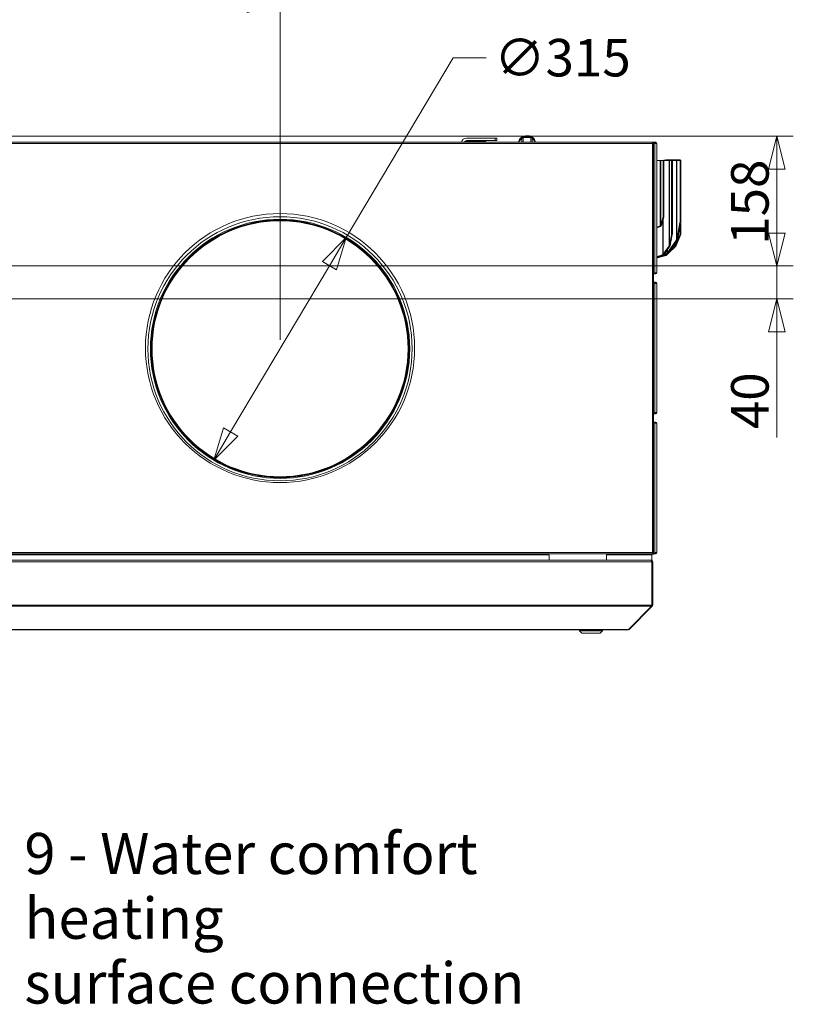
# Model space of a CAD drawing. Units: millimetres. Extents: x 182 to 8787, y 216 to 5600.
# Drawn here: x 6950 to 7890, y 2904 to 4101 of the extents above; entities that cross this region are included whole.
import ezdxf

# ---------------------------------------------------------------- set-up
doc = ezdxf.new("R2010")
doc.units = ezdxf.units.MM
doc.header["$LTSCALE"] = 20
doc.layers.add('AM - Dimension', color=9, linetype='Continuous', lineweight=5, true_color=0x808080)
doc.layers.add('AM - Drawing', color=7, linetype='Continuous', lineweight=5)
doc.layers.add('AM - Tekst', color=7, linetype='Continuous', lineweight=15)
doc.styles.add('Libre Frankling 9pkt Light', font='txt.shx')
doc.styles.add('Note Text (ISO)', font='arial.ttf')
doc.dimstyles.new('AM salgstegninger', dxfattribs={"dimscale": 20, "dimtxt": 2.28, "dimasz": 2, "dimexe": 1, "dimexo": 0.5, "dimgap": 0.5, "dimtad": 1, "dimdec": 0, "dimrnd": 1e-08, "dimtxsty": 'Libre Frankling 9pkt Light', "dimblk": 'Filled-2', "dimcen": 0.09, "dimdle": 6, "dimclrd": 8, "dimclre": 8, "dimclrt": 7, "dimadec": 0, "dimazin": 2, "dimtfac": 1, "dimtdec": 0, "dimtmove": 0, "dimatfit": 3, "dimldrblk": 'Filled-2', "dimfxl": 1, "dimtolj": 1, "dimlwd": 0, "dimlwe": 0, "dimarcsym": 0})
doc.dimstyles.new('Default - Method 1b (ISO)$7', dxfattribs={"dimscale": 20, "dimtxt": 2.5, "dimasz": 4, "dimexe": 3.175, "dimexo": 0, "dimgap": 0.762, "dimtad": 1, "dimtoh": 1, "dimrnd": 1e-08, "dimtxsty": 'Note Text (ISO)', "dimcen": 0.09, "dimdle": 10, "dimclrd": 256, "dimclre": 256, "dimclrt": 256, "dimazin": 2, "dimtfac": 1.4, "dimtmove": 0, "dimatfit": 3, "dimldrblk": 'Filled-2', "dimfxl": 1, "dimtolj": 1, "dimlwd": -1, "dimlwe": -1, "dimarcsym": 0})

# ---------------------------------------------------------------- blocks, each defined once
blk = doc.blocks.new('Filled-2')
at = {"color": 0}
for p, q in [((0, 0), (-1, 0.25)), ((-1, 0.25), (-1, -0.25)), ((-1, 0), (0, 0)), ((-1, -0.25), (0, 0))]:
    blk.add_line(p, q, dxfattribs=at)
at = {"color": 0, "flags": 128}
blk.add_lwpolyline([(-1, -0.25), (0, 0), (-1, 0.25), (-1, -0.25)], dxfattribs=at)
at = {"color": 0}
blk.add_solid([(-1, -0.25), (0, 0), (-1, 0.25), (-1, -0.25)], dxfattribs=at)
blk = doc.blocks.new('*D31')
at = {"layer": 'AM - Dimension', "color": 8, "lineweight": 0, "transparency": 16777216}
for p, q in [((7870.2, 3841.8), (7870.2, 3881.8)), ((6796.7, 3801.8), (7890.2, 3801.8)), ((7870.2, 3801.8), (7870.2, 3761.8)), ((6740, 3761.8), (7890.2, 3761.8)), ((7870.2, 3721.8), (7870.2, 3593.4))]:
    blk.add_line(p, q, dxfattribs=at)
at = {"layer": 'Defpoints', "color": 0, "transparency": 16777216}
for p in [(6786.7, 3801.8), (6730, 3761.8), (7870.2, 3761.8)]:
    blk.add_point(p, dxfattribs=at)
at = {"layer": 'AM - Dimension', "color": 8, "lineweight": 0, "transparency": 16777216, "xscale": 40, "yscale": 40, "zscale": 40}
for p, rotation in [((7870.2, 3801.8), 270), ((7870.2, 3761.8), 90)]:
    blk.add_blockref('Filled-2', p, dxfattribs=dict(at, rotation=rotation))
at = {"layer": 'AM - Dimension', "color": 7, "lineweight": 5, "transparency": 16777216, "insert": (7837.4, 3603.4), "char_height": 45.6, "attachment_point": 4, "rotation": 90, "style": 'Libre Frankling 9pkt Light'}
blk.add_mtext('\\A1;40', dxfattribs=at)
blk = doc.blocks.new('*D32')
at = {"layer": 'AM - Dimension', "color": 8, "lineweight": 0, "transparency": 16777216}
for p, q in [((6520.6, 3959.5), (7890.2, 3959.5)), ((7870.2, 3841.8), (7870.2, 3919.5)), ((6796.7, 3801.8), (7890.2, 3801.8))]:
    blk.add_line(p, q, dxfattribs=at)
at = {"layer": 'Defpoints', "color": 0, "transparency": 16777216}
for p in [(6510.6, 3959.5), (7870.2, 3959.5), (6786.7, 3801.8)]:
    blk.add_point(p, dxfattribs=at)
at = {"layer": 'AM - Dimension', "color": 8, "lineweight": 0, "transparency": 16777216, "xscale": 40, "yscale": 40, "zscale": 40}
for p, rotation in [((7870.2, 3959.5), 90), ((7870.2, 3801.8), 270)]:
    blk.add_blockref('Filled-2', p, dxfattribs=dict(at, rotation=rotation))
at = {"layer": 'AM - Dimension', "color": 7, "lineweight": 5, "transparency": 16777216, "insert": (7837.4, 3827.5), "char_height": 45.6, "attachment_point": 4, "rotation": 90, "style": 'Libre Frankling 9pkt Light'}
blk.add_mtext('\\A1;158', dxfattribs=at)
blk = doc.blocks.new('*D34')
at = {"layer": 'AM - Dimension', "color": 8, "lineweight": 0, "transparency": 16777216}
for p, q in [((6470.6, 3961.5), (6470.6, 4139.7)), ((7266.6, 3712), (7266.6, 4139.7)), ((6510.6, 4119.7), (7226.6, 4119.7))]:
    blk.add_line(p, q, dxfattribs=at)
at = {"layer": 'Defpoints', "color": 0, "transparency": 16777216}
for p in [(7266.6, 4119.7), (6470.6, 3951.5), (7266.6, 3702)]:
    blk.add_point(p, dxfattribs=at)
at = {"layer": 'AM - Dimension', "color": 8, "lineweight": 0, "transparency": 16777216, "xscale": 40, "yscale": 40, "zscale": 40, "rotation": 180}
blk.add_blockref('Filled-2', (6470.6, 4119.7), dxfattribs=at)
at = {"layer": 'AM - Dimension', "color": 8, "lineweight": 0, "transparency": 16777216, "xscale": 40, "yscale": 40, "zscale": 40}
blk.add_blockref('Filled-2', (7266.6, 4119.7), dxfattribs=at)
at = {"layer": 'AM - Dimension', "color": 7, "lineweight": 5, "transparency": 16777216, "insert": (6807.8, 4152.5), "char_height": 45.6, "attachment_point": 4, "style": 'Libre Frankling 9pkt Light'}
blk.add_mtext('\\A1;796', dxfattribs=at)
blk = doc.blocks.new('*D73')
at = {"layer": 'AM - Dimension', "color": 8, "lineweight": 0, "transparency": 16777216}
for p, q in [((7347.1, 3836.5), (7476.9, 4054.9)), ((7476.9, 4054.9), (7516.9, 4054.9)), ((7206.6, 3600.1), (7326.7, 3802.1))]:
    blk.add_line(p, q, dxfattribs=at)
at = {"layer": 'Defpoints', "color": 0, "transparency": 16777216}
for p in [(7347.1, 3836.5), (7186.2, 3565.7)]:
    blk.add_point(p, dxfattribs=at)
at = {"layer": 'AM - Dimension', "color": 8, "lineweight": 0, "transparency": 16777216, "xscale": 40, "yscale": 40, "zscale": 40}
for p, rotation in [((7347.1, 3836.5), 59.27562904098933), ((7186.2, 3565.7), 239.2756290409893)]:
    blk.add_blockref('Filled-2', p, dxfattribs=dict(at, rotation=rotation))
at = {"layer": 'AM - Dimension', "color": 7, "lineweight": 5, "transparency": 16777216, "insert": (7526.9, 4054.9), "char_height": 45.6, "attachment_point": 4, "style": 'Libre Frankling 9pkt Light'}
blk.add_mtext('\\A1;∅315', dxfattribs=at)

msp = doc.modelspace()

# ---------------------------------------------------------------- linework, layer by layer
at = {"layer": 'AM - Drawing'}
for p, q in [((6478.26, 3952.03), (7719.01, 3952.03)), ((7719.01, 3950.53), (6478.26, 3950.53)), ((7490.39, 3952.38), (7492.14, 3952.38)), ((7492.14, 3953.13), (7490.86, 3953.13)), ((7492.14, 3953.13), (7515.39, 3953.13)), ((7492.14, 3952.38), (7492.14, 3953.13)), ((7515.39, 3952.38), (7492.14, 3952.38)), ((7528.14, 3957.18), (7493.14, 3957.18)), ((7493.14, 3954.18), (7528.14, 3954.18)), ((7528.14, 3957.18), (7528.14, 3954.18)), ((7528.14, 3957.18), (7530.14, 3957.18)), ((7530.14, 3954.18), (7528.14, 3954.18)), ((7530.14, 3954.18), (7530.14, 3957.18)), ((7557.98, 3954.29), (7556.13, 3952.03)), ((7560.27, 3957.1), (7557.98, 3954.29)), ((7562.05, 3957.82), (7560.27, 3957.1)), ((7560.27, 3952.03), (7560.27, 3957.1)), ((7566.64, 3957.82), (7562.05, 3957.82)), ((7562.05, 3952.03), (7562.05, 3957.82)), ((7571.22, 3957.82), (7566.64, 3957.82)), ((7573, 3957.1), (7571.22, 3957.82)), ((7571.22, 3952.03), (7571.22, 3957.82)), ((7575.3, 3954.29), (7573, 3957.1)), ((7573, 3952.03), (7573, 3957.1)), ((7577.14, 3952.03), (7575.3, 3954.29)), ((7722.37, 3952.03), (7719.01, 3952.03)), ((7719.01, 3952.03), (7719.01, 3950.53)), ((7719.01, 3951.28), (7722.37, 3951.28)), ((7721.61, 3951.14), (7719.01, 3951.14)), ((7719.01, 3453.53), (7719.01, 3950.53)), ((7720.31, 3950.53), (7719.01, 3950.53)), ((7720.51, 3950.53), (7720.31, 3950.53)), ((7720.51, 3453.53), (7720.51, 3950.53)), ((7722.14, 3951.14), (7721.61, 3951.14)), ((7721.82, 3950.53), (7721.82, 3950.84)), ((7721.82, 3950.84), (7722.36, 3950.84)), ((7721.82, 3950.53), (7723.27, 3950.53)), ((7721.82, 3950.53), (7721.82, 3793.53)), ((7722.36, 3950.53), (7722.36, 3950.84)), ((7722.37, 3952.03), (7722.37, 3951.28)), ((7722.37, 3952.03), (7722.89, 3952.03)), ((7722.89, 3951.28), (7722.37, 3951.28)), ((7722.89, 3951.28), (7722.89, 3952.03)), ((7723.27, 3950.53), (7723.64, 3950.53)), ((7723.64, 3950.53), (7724.39, 3950.53)), ((7724.39, 3793.53), (7724.39, 3950.53)), ((7725.3, 3930.13), (7724.39, 3929.86)), ((7725.3, 3930.13), (7728.54, 3930.13)), ((7728.54, 3930.13), (7729.08, 3930.13)), ((7728.54, 3850.57), (7728.54, 3930.13)), ((7729.08, 3930.13), (7731.95, 3930.13)), ((7729.08, 3930.13), (7729.08, 3851.72)), ((7735.12, 3930.7), (7730.58, 3930.13)), ((7731.95, 3930.13), (7732.02, 3930.13)), ((7731.95, 3861.5), (7731.95, 3930.13)), ((7732.02, 3930.13), (7733.02, 3930.13)), ((7732.02, 3930.13), (7732.02, 3929.25)), ((7733.02, 3929.25), (7732.02, 3929.25)), ((7732.02, 3929.25), (7732.02, 3879.6)), ((7733.02, 3929.25), (7733.02, 3930.13)), ((7733.02, 3930.13), (7739.38, 3930.13)), ((7733.02, 3929.25), (7733.02, 3879.6)), ((7735.12, 3930.7), (7735.23, 3930.7)), ((7735.23, 3930.13), (7735.23, 3930.7)), ((7735.63, 3930.7), (7746.75, 3930.7)), ((7735.63, 3930.7), (7735.63, 3930.13)), ((7739.38, 3930.13), (7739.64, 3930.13)), ((7739.38, 3826.13), (7739.38, 3930.13)), ((7739.64, 3930.13), (7742.11, 3930.13)), ((7739.64, 3930.13), (7739.64, 3826.76)), ((7742.11, 3930.13), (7748.34, 3930.13)), ((7742.12, 3930.13), (7743.09, 3929.95)), ((7743.31, 3929.05), (7742.34, 3929.23)), ((7742.34, 3841.95), (7742.34, 3929.23)), ((7743.31, 3929.05), (7743.31, 3841.76)), ((7746.75, 3930.13), (7746.75, 3930.7)), ((7747.04, 3930.7), (7752.3, 3930.7)), ((7747.04, 3930.7), (7747.04, 3930.13)), ((7748.34, 3930.13), (7748.6, 3930.13)), ((7748.34, 3833.45), (7748.34, 3930.13)), ((7748.6, 3930.13), (7752.46, 3930.13)), ((7748.6, 3930.13), (7748.6, 3834.08)), ((7753.32, 3930.32), (7752.45, 3930.67)), ((7752.48, 3930.13), (7753.44, 3929.95)), ((7753.66, 3929.05), (7752.69, 3929.23)), ((7752.69, 3856.59), (7752.69, 3929.23)), ((7753.68, 3929.38), (7753.65, 3929.39)), ((7753.66, 3929.05), (7753.66, 3856.4)), ((7753.68, 3929.38), (7753.68, 3841.61)), ((7732.02, 3879.6), (7733.02, 3879.6)), ((7732.02, 3879.6), (7732.02, 3877.48)), ((7733.02, 3877.48), (7732.02, 3877.48)), ((7732.02, 3877.48), (7732.02, 3862.32)), ((7733.02, 3877.48), (7733.02, 3879.6)), ((7733.02, 3862.32), (7733.02, 3877.48)), ((7731.95, 3861.5), (7729.08, 3851.72)), ((7730.01, 3851.45), (7732.87, 3861.23)), ((7731.73, 3815.58), (7731.73, 3857.34)), ((7732.87, 3861.23), (7731.95, 3861.5)), ((7733.02, 3862.32), (7732.02, 3862.32)), ((7732.18, 3858.87), (7732.18, 3815.95)), ((7752.46, 3854.44), (7748.6, 3834.08)), ((7749.57, 3833.9), (7753.42, 3854.25)), ((7753.42, 3854.25), (7752.46, 3854.44)), ((7752.69, 3856.59), (7753.66, 3856.4)), ((7727.53, 3849.98), (7724.39, 3849.06)), ((7724.39, 3848.29), (7727.91, 3849.33)), ((7728.54, 3850.57), (7727.53, 3849.98)), ((7727.91, 3849.33), (7727.53, 3849.98)), ((7727.91, 3849.33), (7728.92, 3849.92)), ((7728.92, 3849.92), (7728.54, 3850.57)), ((7729.54, 3851.59), (7729.08, 3851.72)), ((7730.01, 3851.45), (7729.54, 3851.59)), ((7742.34, 3841.95), (7743.31, 3841.76)), ((7752.82, 3851.06), (7752.82, 3841.96)), ((7752.82, 3841.96), (7753.68, 3841.61)), ((7748.34, 3833.45), (7737.35, 3817.91)), ((7738.06, 3817.41), (7749.05, 3832.95)), ((7742.11, 3839.79), (7739.64, 3826.76)), ((7740.6, 3826.58), (7743.07, 3839.61)), ((7743.07, 3839.61), (7742.11, 3839.79)), ((7746.75, 3827.5), (7746.75, 3829.69)), ((7752.18, 3839.45), (7747.04, 3828.04)), ((7747.04, 3830.11), (7747.04, 3828.04)), ((7747.91, 3827.69), (7753.05, 3839.1)), ((7747.91, 3826.68), (7752.26, 3837.35)), ((7748.49, 3833.35), (7748.34, 3833.45)), ((7749.05, 3832.95), (7748.49, 3833.35)), ((7749.57, 3833.9), (7748.6, 3834.08)), ((7752.18, 3839.45), (7753.05, 3839.1)), ((7739.38, 3826.13), (7732.18, 3815.95)), ((7732.88, 3815.45), (7740.08, 3825.63)), ((7736.91, 3817.54), (7733.44, 3816.23)), ((7736.25, 3814.81), (7745.36, 3824.83)), ((7736.91, 3817.54), (7736.91, 3821.13)), ((7737.16, 3816.86), (7736.91, 3817.54)), ((7737.35, 3821.77), (7737.35, 3817.91)), ((7738.06, 3817.41), (7737.35, 3817.91)), ((7738.37, 3817.14), (7747.32, 3826.01)), ((7739.53, 3826.02), (7739.38, 3826.13)), ((7740.08, 3825.63), (7739.53, 3826.02)), ((7740.6, 3826.58), (7739.64, 3826.76)), ((7744.78, 3825.4), (7739.98, 3820.12)), ((7745.26, 3825.87), (7744.78, 3825.4)), ((7745.36, 3824.83), (7744.78, 3825.4)), ((7746.75, 3827.5), (7745.26, 3825.87)), ((7745.84, 3825.29), (7745.26, 3825.87)), ((7745.36, 3824.83), (7745.84, 3825.29)), ((7745.84, 3825.29), (7747.32, 3826.93)), ((7747, 3827.25), (7746.75, 3827.5)), ((7746.91, 3826.43), (7746.89, 3826.45)), ((7747.32, 3826.01), (7746.91, 3826.43)), ((7747.32, 3826.93), (7747, 3827.25)), ((7747.42, 3827.89), (7747.04, 3828.04)), ((7747.91, 3826.68), (7747.32, 3826.92)), ((7747.91, 3827.69), (7747.42, 3827.89)), ((7727.48, 3813.97), (7724.39, 3813.39)), ((7724.39, 3812.65), (7727.74, 3813.29)), ((7724.9, 3812.2), (7724.39, 3812.16)), ((7724.39, 3811.45), (7725.08, 3811.5)), ((7729.98, 3813.74), (7724.9, 3812.2)), ((7725.08, 3811.5), (7724.9, 3812.2)), ((7725.08, 3811.5), (7734.16, 3814.26)), ((7731.73, 3815.58), (7727.48, 3813.97)), ((7727.74, 3813.29), (7727.48, 3813.97)), ((7727.74, 3813.29), (7731.99, 3814.9)), ((7728.43, 3813.55), (7735.18, 3814.39)), ((7735.01, 3815.09), (7731.25, 3814.62)), ((7731.99, 3814.9), (7731.73, 3815.58)), ((7732.03, 3814.91), (7737.16, 3816.86)), ((7732.88, 3815.45), (7732.18, 3815.95)), ((7735.11, 3815.12), (7735.01, 3815.09)), ((7735.18, 3814.39), (7735.01, 3815.09)), ((7735.23, 3815.15), (7735.11, 3815.12)), ((7735.29, 3814.42), (7735.11, 3815.12)), ((7735.18, 3814.39), (7735.29, 3814.42)), ((7735.23, 3815.15), (7735.23, 3816.13)), ((7735.3, 3814.84), (7735.23, 3815.15)), ((7735.29, 3814.42), (7735.4, 3814.45)), ((7735.4, 3814.45), (7735.3, 3814.84)), ((7735.63, 3816.28), (7735.63, 3815.36)), ((7735.67, 3815.39), (7735.63, 3815.36)), ((7735.88, 3815.1), (7735.63, 3815.36)), ((7736.93, 3816.77), (7735.67, 3815.39)), ((7736.25, 3814.81), (7735.67, 3815.39)), ((7736.2, 3814.78), (7735.88, 3815.1)), ((7736.2, 3814.78), (7736.25, 3814.81)), ((7721.82, 3793.53), (7721.82, 3793.22)), ((7723.27, 3793.53), (7721.82, 3793.53)), ((7722.36, 3793.53), (7722.36, 3793.22)), ((7723.64, 3793.53), (7723.27, 3793.53)), ((7724.39, 3793.53), (7723.64, 3793.53)), ((7720.51, 3792.92), (7721.61, 3792.92)), ((7722.37, 3792.78), (7720.51, 3792.78)), ((7720.51, 3792.03), (7722.37, 3792.03)), ((7722.02, 3782.03), (7720.51, 3782.03)), ((7720.51, 3781.28), (7722.02, 3781.28)), ((7721.61, 3792.92), (7722.14, 3792.92)), ((7722.36, 3793.22), (7721.82, 3793.22)), ((7722.02, 3781.28), (7722.02, 3782.03)), ((7722.02, 3782.03), (7722.89, 3782.03)), ((7722.89, 3781.28), (7722.02, 3781.28)), ((7722.37, 3792.78), (7722.89, 3792.78)), ((7722.37, 3792.78), (7722.37, 3792.03)), ((7722.89, 3792.03), (7722.37, 3792.03)), ((7722.89, 3792.03), (7722.89, 3792.78)), ((7721.82, 3781.14), (7720.51, 3781.14)), ((7722.36, 3781.14), (7721.82, 3781.14)), ((7721.82, 3780.53), (7721.82, 3781.14)), ((7721.82, 3623.53), (7721.82, 3780.53)), ((7723.64, 3780.53), (7721.82, 3780.53)), ((7722.36, 3780.53), (7722.36, 3781.14)), ((7724.39, 3780.53), (7723.64, 3780.53)), ((7724.39, 3780.53), (7724.39, 3623.53)), ((7720.51, 3622.92), (7721.82, 3622.92)), ((7722.02, 3622.78), (7720.51, 3622.78)), ((7720.51, 3622.03), (7722.02, 3622.03)), ((7721.82, 3623.53), (7721.82, 3622.92)), ((7721.82, 3623.53), (7723.64, 3623.53)), ((7721.82, 3622.92), (7722.36, 3622.92)), ((7722.02, 3622.03), (7722.02, 3622.78)), ((7722.02, 3622.78), (7722.89, 3622.78)), ((7722.89, 3622.03), (7722.02, 3622.03)), ((7722.36, 3623.53), (7722.36, 3622.92)), ((7723.64, 3623.53), (7724.39, 3623.53)), ((7722.02, 3612.03), (7720.51, 3612.03)), ((7720.51, 3611.28), (7722.02, 3611.28)), ((7721.82, 3611.14), (7720.51, 3611.14)), ((7720.52, 3611.28), (7720.6, 3611.14)), ((7722.36, 3611.14), (7721.82, 3611.14)), ((7721.82, 3610.53), (7721.82, 3611.14)), ((7721.82, 3453.53), (7721.82, 3610.53)), ((7723.64, 3610.53), (7721.82, 3610.53)), ((7722.02, 3611.28), (7722.02, 3612.03)), ((7722.02, 3612.03), (7722.89, 3612.03)), ((7722.89, 3611.28), (7722.02, 3611.28)), ((7722.36, 3610.53), (7722.36, 3611.14)), ((7724.39, 3610.53), (7723.64, 3610.53)), ((7724.39, 3610.53), (7724.39, 3453.53)), ((6478.26, 3453.53), (7719.01, 3453.53)), ((7719.01, 3452.03), (6478.26, 3452.03)), ((7593.39, 3450.53), (6585.54, 3450.53)), ((7593.39, 3444.03), (7593.39, 3450.53)), ((7663.39, 3450.53), (7663.39, 3444.03)), ((7718.39, 3450.53), (7663.39, 3450.53)), ((7687.16, 3451.31), (7687.16, 3452.03)), ((7687.16, 3451.31), (7692.16, 3451.31)), ((7687.16, 3451.31), (7687.16, 3451.06)), ((7687.16, 3451.06), (7692.16, 3451.06)), ((7692.16, 3452.03), (7692.16, 3451.31)), ((7692.16, 3451.06), (7692.16, 3451.31)), ((7697.39, 3450.53), (7697.39, 3452.03)), ((7706.64, 3451.75), (7706.64, 3452.03)), ((7711.39, 3450.53), (7711.39, 3452.03)), ((7711.79, 3450.53), (7711.79, 3452.03)), ((7716.72, 3452.03), (7716.95, 3451.63)), ((7717.39, 3451.38), (7719.89, 3451.38)), ((7718.39, 3450.53), (7718.39, 3443.76)), ((7719.01, 3453.53), (7719.01, 3452.03)), ((7719.01, 3453.53), (7720.31, 3453.53)), ((7719.01, 3452.92), (7721.82, 3452.92)), ((7722.02, 3452.78), (7719.01, 3452.78)), ((7719.01, 3452.03), (7722.02, 3452.03)), ((7720.31, 3453.53), (7720.51, 3453.53)), ((7720.32, 3451.63), (7720.55, 3452.03)), ((7720.98, 3452.78), (7721.06, 3452.92)), ((7721.82, 3453.53), (7721.82, 3452.92)), ((7721.82, 3453.53), (7723.64, 3453.53)), ((7721.82, 3452.92), (7722.36, 3452.92)), ((7722.02, 3452.03), (7722.02, 3452.78)), ((7722.02, 3452.78), (7722.89, 3452.78)), ((7722.89, 3452.03), (7722.02, 3452.03)), ((7722.36, 3453.53), (7722.36, 3452.92)), ((7723.64, 3453.53), (7724.39, 3453.53)), ((6492.93, 3442.03), (7718.24, 3442.03)), ((6493.93, 3444.03), (7717.24, 3444.03)), ((7717.39, 3444.03), (7717.24, 3444.03)), ((7717.39, 3444.03), (7717.39, 3444.01)), ((7718.24, 3389.53), (7718.24, 3442.03)), ((7718.39, 3442.03), (7718.39, 3389.53)), ((7719.39, 3442.03), (7718.39, 3442.03)), ((7719.39, 3389.53), (7719.39, 3442.03)), ((6492.93, 3389.53), (7718.24, 3389.53)), ((6493.22, 3388.12), (7717.95, 3388.12)), ((7689.95, 3360.12), (7717.95, 3388.12)), ((7690.8, 3360.12), (7718.8, 3388.12)), ((7718.8, 3388.12), (7718.16, 3388.75)), ((7718.39, 3395.53), (7718.24, 3395.53)), ((7718.24, 3395.39), (7718.39, 3395.53)), ((7719.39, 3389.53), (7718.39, 3389.53)), ((6521.79, 3360.12), (7689.39, 3360.12)), ((6521.79, 3359.53), (7689.39, 3359.53)), ((7630.39, 3358.53), (7630.39, 3359.53)), ((7658.39, 3358.53), (7630.39, 3358.53)), ((7633.39, 3355.53), (7630.39, 3358.53)), ((7655.39, 3355.53), (7633.39, 3355.53)), ((7655.39, 3355.53), (7658.39, 3358.53)), ((7658.39, 3358.53), (7658.39, 3359.53)), ((7689.39, 3360.12), (7689.95, 3360.12)), ((7689.39, 3360.12), (7689.39, 3359.53)), ((7690.8, 3360.12), (7690.38, 3360.54))]:
    msp.add_line(p, q, dxfattribs=at)
for centre, radius in [((7266.63, 3702.03), 163.5), ((7266.64, 3701.13), 160.5), ((7266.64, 3701.13), 157.5), ((7266.64, 3701.13), 156.5), ((7266.64, 3701.13), 156.43), ((7266.64, 3701.13), 155.7), ((7266.64, 3701.13), 155.5)]:
    msp.add_circle(centre, radius, dxfattribs=at)
for centre, radius, start, end in [((7493.14, 3951.18), 6, 90, 171.8557), ((7493.14, 3951.18), 3, 90, 163.54075), ((7515.39, 3951.38), 1.75, 21.80375, 90), ((7515.39, 3951.38), 1, 40.5416, 90), ((7722.89, 3950.53), 1.5, 0, 90), ((7722.89, 3950.53), 0.75, 0, 90), ((7722.89, 3793.53), 0.75, 270, 0), ((7722.89, 3793.53), 1.5, 270, 0), ((7722.89, 3780.53), 1.5, 0, 90), ((7722.89, 3780.53), 0.75, 0, 90), ((7722.89, 3623.53), 0.75, 270, 0), ((7722.89, 3623.53), 1.5, 270, 0), ((7722.89, 3610.53), 1.5, 0, 90), ((7722.89, 3610.53), 0.75, 0, 90), ((7717.39, 3451.88), 0.5, 210, 270), ((7719.89, 3451.88), 0.5, 270, 330), ((7718.64, 3456.53), 4, 290.36414, 295.55858), ((7722.89, 3453.53), 0.75, 270, 0), ((7722.89, 3453.53), 1.5, 270, 0), ((7717.39, 3442.03), 1, 0, 35.32625), ((7717.39, 3389.53), 1, 324.67375, 0), ((7689.39, 3361.53), 2, 270, 315)]:
    msp.add_arc(centre, radius, start, end, dxfattribs=at)
for centre, major_axis, ratio, start_param, end_param in [((7566.64, 3952.17), (-10, 0), 0.7071068, 3.2141646, 6.2106133), ((7721.61, 3950.84), (0, 0.3), 0.7071068, 4.712389, 6.2831853), ((7722.14, 3950.84), (0, 0.3), 0.7071068, 4.712389, 6.2831853), ((7741.57, 3927.18), (0.56, 2.95), 0.1830127, 5.5151178, 6.3178466), ((7742.53, 3927), (0.56, 2.95), 0.1830127, 5.5151178, 6.2831853), ((7751.32, 3927.89), (1.13, 2.78), 0.3535534, 5.7444351, 6.4265329), ((7751.92, 3927.18), (0.56, 2.95), 0.1830127, 5.5151178, 6.3178466), ((7752.18, 3927.54), (1.13, 2.78), 0.3535534, 5.5694609, 6.2831853), ((7752.88, 3927), (0.56, 2.95), 0.1830127, 5.5151178, 6.2831853), ((7751.92, 3854.54), (0.56, 2.95), 0.1830127, 4.712389, 5.5151178), ((7752.88, 3854.35), (-0.56, -2.95), 0.1830127, 1.5707963, 2.3735251), ((7741.57, 3839.9), (0.56, 2.95), 0.1830127, 4.712389, 5.5151178), ((7742.53, 3839.71), (-0.56, -2.95), 0.1830127, 1.5707963, 2.3735251), ((7751.32, 3840.13), (-1.13, -2.78), 0.3535534, 1.4697332, 2.4278683), ((7752.18, 3839.77), (1.13, 2.78), 0.3535534, 4.6113258, 5.5694609), ((7721.61, 3793.22), (0, -0.3), 0.7071068, 0, 1.5707963), ((7722.14, 3793.22), (0, -0.3), 0.7071068, 0, 1.5707963)]:
    msp.add_ellipse(centre, major_axis=major_axis, ratio=ratio, start_param=start_param, end_param=end_param, dxfattribs=at)
for points, knots in [([(7556.66, 3952.67), (7556.7, 3953.29), (7556.84, 3953.9), (7557.34, 3955.24), (7557.76, 3955.95), (7558.86, 3957.28), (7559.56, 3957.88), (7561.19, 3958.92), (7562.14, 3959.34), (7564.17, 3959.93), (7565.25, 3960.09), (7567.43, 3960.14), (7568.52, 3960.03), (7570.63, 3959.52), (7571.64, 3959.13), (7573.45, 3958.09), (7574.26, 3957.44), (7575.53, 3955.95), (7576, 3955.13), (7576.47, 3953.73), (7576.57, 3953.21), (7576.62, 3952.67)], [4.7673345, 4.7673345, 4.7673345, 4.7673345, 4.9693811, 4.9693811, 5.2410198, 5.2410198, 5.5492687, 5.5492687, 5.892888, 5.892888, 6.2502513, 6.2502513, 6.6092592, 6.6092592, 6.9673406, 6.9673406, 7.3144495, 7.3144495, 7.6242554, 7.6242554, 7.7990361, 7.7990361, 7.7990361, 7.7990361]), ([(7718.24, 3442.03), (7718.24, 3442.78), (7718.02, 3443.51), (7717.68, 3443.83), (7717.54, 3443.96), (7717.39, 3444.03), (7717.24, 3444.03)], [0, 0, 0, 0, 1.1192119, 1.1192119, 1.1192119, 1.5707963, 1.5707963, 1.5707963, 1.5707963]), ([(7719.39, 3442.03), (7719.39, 3442.78), (7718.93, 3443.51), (7718.26, 3443.83), (7717.99, 3443.96), (7717.69, 3444.03), (7717.39, 3444.03)], [0, 0, 0, 0, 1.1192119, 1.1192119, 1.1192119, 1.5707963, 1.5707963, 1.5707963, 1.5707963])]:
    msp.add_open_spline(points, degree=3, knots=knots, dxfattribs=at)
for points in [[(7735.23, 3930.7), (7735.37, 3930.68), (7735.51, 3930.68), (7735.63, 3930.7)], [(7746.75, 3930.7), (7746.87, 3930.68), (7746.97, 3930.68), (7747.04, 3930.7)], [(7732.02, 3862.32), (7732.02, 3862.04), (7732, 3861.77), (7731.95, 3861.5)], [(7732.87, 3861.23), (7732.97, 3861.59), (7733.02, 3861.95), (7733.02, 3862.32)], [(7729.08, 3851.72), (7728.98, 3851.29), (7728.78, 3850.9), (7728.54, 3850.57)], [(7728.92, 3849.92), (7729.41, 3850.31), (7729.8, 3850.85), (7730.01, 3851.45)], [(7748.6, 3834.08), (7748.56, 3833.86), (7748.47, 3833.64), (7748.34, 3833.45)], [(7749.05, 3832.95), (7749.3, 3833.23), (7749.48, 3833.56), (7749.57, 3833.9)], [(7737.35, 3817.91), (7737.23, 3817.76), (7737.07, 3817.64), (7736.91, 3817.54)], [(7737.16, 3816.86), (7737.5, 3816.99), (7737.81, 3817.17), (7738.06, 3817.41)], [(7739.64, 3826.76), (7739.59, 3826.54), (7739.5, 3826.32), (7739.38, 3826.13)], [(7740.08, 3825.63), (7740.33, 3825.91), (7740.51, 3826.24), (7740.6, 3826.58)], [(7747.04, 3828.04), (7746.97, 3827.85), (7746.87, 3827.67), (7746.75, 3827.5)], [(7747.32, 3826.93), (7747.56, 3827.15), (7747.76, 3827.41), (7747.91, 3827.69)], [(7747.32, 3826.01), (7747.56, 3826.2), (7747.76, 3826.43), (7747.91, 3826.68)], [(7732.18, 3815.95), (7732.05, 3815.8), (7731.9, 3815.68), (7731.73, 3815.58)], [(7731.99, 3814.9), (7732.33, 3815.02), (7732.64, 3815.21), (7732.88, 3815.45)], [(7735.63, 3815.36), (7735.51, 3815.27), (7735.37, 3815.19), (7735.23, 3815.15)], [(7735.4, 3814.45), (7735.69, 3814.52), (7735.96, 3814.63), (7736.2, 3814.78)], [(7717.95, 3388.12), (7718.14, 3388.49), (7718.24, 3389.01), (7718.24, 3389.53)], [(7718.8, 3388.12), (7719.17, 3388.49), (7719.39, 3389.01), (7719.39, 3389.53)]]:
    msp.add_open_spline(points, degree=3, dxfattribs=at)

# ---------------------------------------------------------------- texts
at = {"layer": 'AM - Tekst', "insert": (6956.01, 3112.74), "char_height": 50, "width": 787.8429, "attachment_point": 1, "line_spacing_factor": 0.944221, "style": 'Note Text (ISO)'}
msp.add_mtext('\\fArial|b0|i0;9 - Water comfort heating\\P\\fArial|b0|i0;surface connection', dxfattribs=at)

# ---------------------------------------------------------------- dimensions: what is measured, and where the dimension line sits
at = {"layer": 'AM - Dimension', "color": 8, "lineweight": 5, "true_color": 0x808080}
for base, p1, p2, angle, override, picture, middle in [((7266.63, 4119.7), (6470.64, 3951.53), (7266.63, 3702.03), 180, {"dimgap": 0.5, "dimdec": 0, "dimtol": 0, "dimlim": 0, "dimtp": 0, "dimtm": 0, "dimtdec": 0, "dimtofl": 0, "dimatfit": 1}, '*D34', (6868.64, 4119.7)), ((7870.17, 3959.53), (6786.7, 3801.83), (6510.64, 3959.53), 90, {"dimgap": 0.5, "dimdec": 0, "dimtol": 0, "dimlim": 0, "dimtp": 0, "dimtm": 0, "dimtdec": 0, "dimtofl": 0, "dimatfit": 1}, '*D32', (7870.17, 3880.68)), ((7870.17, 3761.83), (6786.7, 3801.83), (6730.04, 3761.83), 90, {"dimgap": 0.5, "dimdec": 0, "dimtol": 0, "dimlim": 0, "dimtp": 0, "dimtm": 0, "dimtdec": 0, "dimtofl": 1, "dimatfit": 1}, '*D31', (7870.17, 3637.63))]:
    dim = msp.add_linear_dim(base=base, p1=p1, p2=p2, angle=angle, dimstyle='AM salgstegninger', override=override, dxfattribs=at)
    dim.commit()
    dim.dimension.update_dxf_attribs({"geometry": picture, "text_midpoint": middle, "dimtype": 160})
dim = msp.add_diameter_dim_2p(p1=(7186.17, 3565.74), p2=(7347.1, 3836.52), dimstyle='AM salgstegninger', override={"dimgap": 0.5, "dimtad": 0, "dimtih": 1, "dimtoh": 1, "dimdec": 0, "dimlfac": 1, "dimtol": 0, "dimlim": 0, "dimtp": 0, "dimtm": 0, "dimtdec": 0, "dimatfit": 2}, dxfattribs=at)
dim.commit()
dim.dimension.update_dxf_attribs({"geometry": '*D73', "text_midpoint": (7602.87, 4054.86), "dimtype": 163})

# ---------------------------------------------------------------- leaders
at = {"layer": 'AM - Tekst', "annotation_type": 0, "has_hookline": 1, "hookline_direction": 0, "text_width": 780.49}
msp.add_leader([(6784.99, 3629.11), (6860.77, 3087.74), (6940.77, 3087.74)], dimstyle='Default - Method 1b (ISO)$7', override={"dimtad": 0}, dxfattribs=at)

doc.saveas('drawing.dxf')
